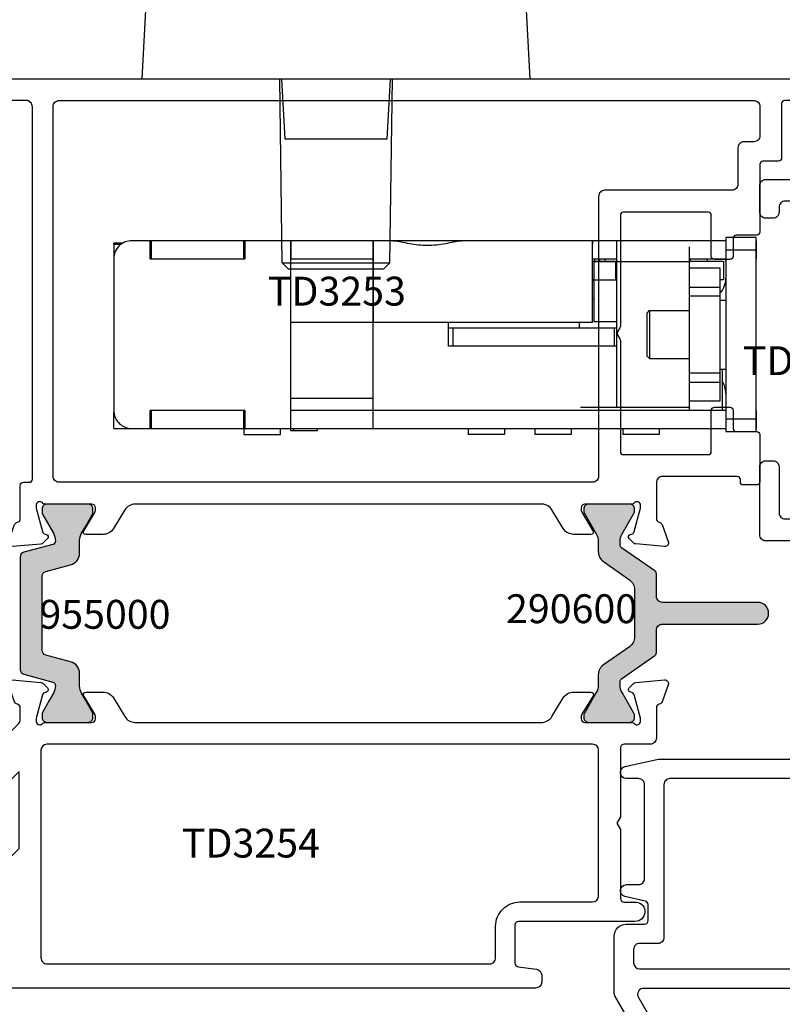
# Model space of a CAD drawing. Units: inches. Extents: x 0 to 146, y 0 to 44.
# Drawn here: x 134 to 136, y 15 to 18 of the extents above; entities that cross this region are included whole.
import ezdxf
from ezdxf.enums import TextEntityAlignment as Align

# ---------------------------------------------------------------- set-up
doc = ezdxf.new("R2010")
doc.units = ezdxf.units.IN
doc.header["$LTSCALE"] = 0.5
doc.header["$MEASUREMENT"] = 0
for name, color, linetype in [('Arcadia-Access', 9, 'Continuous'), ('Arcadia-Dim', 4, 'Continuous'), ('Arcadia-Profile', 6, 'Continuous'), ('Arcadia-Text', 3, 'Continuous')]:
    doc.layers.add(name, color=color, linetype=linetype)
doc.styles.get("Standard").update_dxf_attribs({"font": 'ARIALN.TTF'})
doc.dimstyles.new('Arcadia-2', dxfattribs={"dimscale": 2, "dimtxt": 0.0938, "dimasz": 0.0938, "dimexe": 0.0546, "dimexo": 0.0469, "dimgap": 0.0469, "dimtad": 0, "dimtih": 1, "dimdec": 4, "dimzin": 3, "dimdsep": 46, "dimlunit": 4, "dimtxsty": 'Standard', "dimblk": 'ARCHTICK', "dimcen": 0.0469, "dimdle": 0.0546, "dimclrd": 256, "dimclre": 256, "dimclrt": 256, "dimadec": 0, "dimazin": 0, "dimtfac": 0.75, "dimtdec": 4, "dimtix": 1, "dimtmove": 2, "dimatfit": 3, "dimfxl": 1, "dimtolj": 1, "dimtzin": 3, "dimlwd": -3, "dimlwe": -3, "dimarcsym": 0})

# ---------------------------------------------------------------- blocks, each defined once
blk = doc.blocks.new('TD325-Handle-Interior')
for p, q in [((-0.1553, 0.6179), (-0.175, 0.5982)), ((-0.1553, 0.6179), (0.1553, 0.6179)), ((0.1553, 0.6179), (0.175, 0.5982)), ((-0.175, 0.5982), (-0.1831, 0)), ((-0.175, 0.5982), (0.175, 0.5982)), ((0.175, 0.5982), (0.1831, 0)), ((-0.1659, 0.1969), (-0.1762, 0)), ((0, 0.1969), (-0.1659, 0.1969)), ((0.1659, 0.1969), (0, 0.1969)), ((0.1659, 0.1969), (0.1762, 0)), ((-0.6299, 0), (0.6299, 0)), ((-0.6299, 0), (-0.61, -0.3792)), ((0.6299, 0), (0.61, -0.3792))]:
    blk.add_line(p, q)
blk = doc.blocks.new('*U185')
at = {"layer": 'Arcadia-Profile'}
h = blk.add_hatch(color=256, dxfattribs=at)
h.dxf.hatch_style = 1
h.paths.add_polyline_path([(-0.26, 0.199), (-0.2832, 0.2124), (-0.3222, 0.2349, 0.131652), (-0.3263, 0.236), (-0.3386, 0.236, 0.414214), (-0.3543, 0.2203), (-0.3543, 0.0864, 0.414214), (-0.3386, 0.0707), (-0.3263, 0.0707, 0.131638), (-0.3222, 0.0718), (-0.26, 0.1077, -0.141136), (-0.2347, 0.1139, -0.340785), (-0.2233, 0.1052), (-0.1982, 0.0117, 0.339454), (-0.183, 0), (0, 0), (0.183, 0, 0.339454), (0.1982, 0.0117), (0.2233, 0.1052, -0.340785), (0.2347, 0.1139, -0.141136), (0.26, 0.1077), (0.2835, 0.0941), (0.3222, 0.0718, 0.131638), (0.3263, 0.0707), (0.3386, 0.0707, 0.414214), (0.3543, 0.0864), (0.3543, 0.2203, 0.414214), (0.3386, 0.236), (0.3263, 0.236, 0.131652), (0.3222, 0.2349), (0.2835, 0.2126), (0.26, 0.199, -0.131652), (0.2364, 0.1927), (0.1954, 0.1927, 0.339454), (0.1574, 0.1635), (0.1357, 0.0825, -0.339454), (0.1205, 0.0709), (0, 0.0709), (-0.1205, 0.0709, -0.339454), (-0.1357, 0.0825), (-0.1574, 0.1635, 0.339454), (-0.1954, 0.1927), (-0.2364, 0.1927, -0.131652)])
blk.add_lwpolyline([(-0.3386, 0.236, 0.414214), (-0.3543, 0.2203), (-0.3543, 0.0864, 0.414214), (-0.3386, 0.0707), (-0.3263, 0.0707, 0.131652), (-0.3222, 0.0718), (-0.26, 0.1076, -0.141301), (-0.2347, 0.1139, -0.340785), (-0.2233, 0.1052), (-0.1982, 0.0117, 0.339454), (-0.183, 0), (0, 0), (0.183, 0, 0.339454), (0.1982, 0.0117), (0.2233, 0.1052, -0.340785), (0.2347, 0.1139, -0.141301), (0.26, 0.1076), (0.2835, 0.0941), (0.3222, 0.0718, 0.131652), (0.3263, 0.0707), (0.3386, 0.0707, 0.414214), (0.3543, 0.0864), (0.3543, 0.2203, 0.414214), (0.3386, 0.236), (0.3263, 0.236, 0.131652), (0.3222, 0.2349), (0.2835, 0.2126), (0.26, 0.199, -0.131652), (0.2364, 0.1927), (0.1954, 0.1927, 0.339454), (0.1574, 0.1635), (0.1357, 0.0825, -0.339454), (0.1205, 0.0709), (0, 0.0709), (-0.1205, 0.0709, -0.339454), (-0.1357, 0.0825), (-0.1574, 0.1635, 0.339454), (-0.1954, 0.1927), (-0.2364, 0.1927, -0.131652), (-0.26, 0.199), (-0.2832, 0.2124), (-0.3222, 0.2349, 0.131652), (-0.3263, 0.236)], format="xyb", close=True)
at = {"layer": 'Arcadia-Text', "lineweight": -3}
blk.add_text('955000', height=0.09375, rotation=90, dxfattribs=at).set_placement((0.0035, 0.275), align=Align.MIDDLE_CENTER)
blk = doc.blocks.new('*U262')
at = {"layer": 'Arcadia-Profile'}
h = blk.add_hatch(color=256, dxfattribs=at)
h.dxf.hatch_style = 1
h.paths.add_polyline_path([(0.0764, 0.2362, -0.244698), (0.1087, 0.2194), (0.1679, 0.1349, 0.244698), (0.2001, 0.1181), (0.2339, 0.1181, -0.131652), (0.2575, 0.1118), (0.3265, 0.0719, 0.131652), (0.3305, 0.0709), (0.3386, 0.0709, 0.414214), (0.3543, 0.0866), (0.3543, 0.2205, 0.414214), (0.3386, 0.2362), (0.3305, 0.2362, 0.131652), (0.3265, 0.2352), (0.2575, 0.1953, -0.131652), (0.2339, 0.189), (0.2227, 0.189, -0.244698), (0.213, 0.194), (0.1374, 0.3021, 0.244698), (0.1277, 0.3071), (0.0551, 0.3071, -0.414214), (0.0354, 0.3268), (0.0354, 0.6358, 0.414214), (0, 0.6713, 0.414214), (-0.0354, 0.6358), (-0.0354, 0.3268, -0.414214), (-0.0551, 0.3071), (-0.1277, 0.3071, 0.244698), (-0.1374, 0.3021), (-0.213, 0.194, -0.244698), (-0.2227, 0.189), (-0.2339, 0.189, -0.131652), (-0.2575, 0.1953), (-0.3265, 0.2352, 0.131652), (-0.3305, 0.2362), (-0.3386, 0.2362, 0.414214), (-0.3543, 0.2205), (-0.3543, 0.0866, 0.414214), (-0.3386, 0.0709), (-0.3305, 0.0709, 0.131652), (-0.3265, 0.0719), (-0.2575, 0.1118, -0.131652), (-0.2339, 0.1181), (-0.2001, 0.1181, 0.244698), (-0.1679, 0.1349), (-0.1087, 0.2194, -0.244698), (-0.0764, 0.2362)])
blk.add_lwpolyline([(-0.3543, 0.2205), (-0.3543, 0.0866, 0.414214), (-0.3386, 0.0709), (-0.3305, 0.0709, 0.131652), (-0.3265, 0.0719), (-0.2575, 0.1118, -0.131652), (-0.2339, 0.1181), (-0.2001, 0.1181, 0.244698), (-0.1679, 0.1349), (-0.1087, 0.2194, -0.244698), (-0.0764, 0.2362), (0.0764, 0.2362, -0.244698), (0.1087, 0.2194), (0.1679, 0.1349, 0.244698), (0.2001, 0.1181), (0.2339, 0.1181, -0.131652), (0.2575, 0.1118), (0.3265, 0.0719, 0.131652), (0.3305, 0.0709), (0.3386, 0.0709, 0.414214), (0.3543, 0.0866), (0.3543, 0.2205, 0.414214), (0.3386, 0.2362), (0.3305, 0.2362, 0.131652), (0.3265, 0.2352), (0.2575, 0.1953, -0.131652), (0.2339, 0.189), (0.2227, 0.189, -0.244698), (0.213, 0.194), (0.1374, 0.3021, 0.244698), (0.1277, 0.3071), (0.0551, 0.3071, -0.414214), (0.0354, 0.3268), (0.0354, 0.6358, 0.414214), (0, 0.6713, 0.414214), (-0.0354, 0.6358), (-0.0354, 0.3268, -0.414214), (-0.0551, 0.3071), (-0.1277, 0.3071, 0.244698), (-0.1374, 0.3021), (-0.213, 0.194, -0.244698), (-0.2227, 0.189), (-0.2339, 0.189, -0.131652), (-0.2575, 0.1953), (-0.3265, 0.2352, 0.131652), (-0.3305, 0.2362), (-0.3386, 0.2362, 0.414214)], format="xyb", close=True)
at = {"layer": 'Arcadia-Text', "insert": (-0.0026, 0.0315), "char_height": 0.09375, "width": 0.523926, "attachment_point": 5, "rotation": 90}
blk.add_mtext('290600', dxfattribs=at)
blk = doc.blocks.new('*U207')
for points in [[(1.2883, 0.5909, -0.414214), (1.3001, 0.5791), (1.3001, 0.3797, -0.131652), (1.2974, 0.3699), (1.118, 0.0591, -0.267949), (1.0157, 0), (-1.0157, 0, -0.26795), (-1.118, 0.0591), (-1.2974, 0.3699, -0.131652), (-1.3001, 0.3797), (-1.3001, 0.5634, -0.414214), (-1.2607, 0.6028), (-1.2016, 0.6028, 0.414214), (-1.1898, 0.6146), (-1.1898, 0.666, 0.351595), (-1.199, 0.6775), (-1.265, 0.6922, -0.880554), (-1.2601, 0.7309), (-1.2213, 0.7309, 0.414214), (-1.2016, 0.7506), (-1.2016, 1.0558, 0.414214), (-1.2213, 1.0755), (-1.2601, 1.0755, -0.880554), (-1.265, 1.1143), (-1.1557, 1.1386), (-0.7274, 1.1386, 0.336248), (-0.7084, 1.1529, -0.153812), (-0.7019, 1.1628, 0.203655), (-0.6977, 1.171), (-0.6934, 1.2056, 0.36397), (-0.6989, 1.2141), (-0.6998, 1.2144, -0.315475), (-0.7054, 1.2215), (-0.7087, 1.2876, -0.53289), (-0.6926, 1.2986), (-0.6037, 1.2626, -0.176327), (-0.5977, 1.2572), (-0.5882, 1.2393, -0.56666), (-0.5952, 1.2277), (-0.6023, 1.228, 0.293229), (-0.6096, 1.2237), (-0.6492, 1.1533), (-0.6515, 1.146, 0.804454), (-0.6314, 1.1346, -0.213425), (-0.6226, 1.1386), (-0.4688, 1.1386, 0.503293), (-0.4575, 1.1538, 0.207374), (-0.4586, 1.1631), (-0.4923, 1.2216, -0.067486), (-0.4944, 1.2213), (-0.4944, 1.2213, -0.99931), (-0.4944, 1.237), (-0.4376, 1.237, -0.267949), (-0.4034, 1.2173), (-0.3693, 1.1582, 0.267949), (-0.3352, 1.1386), (-0.2163, 1.1386, 0.267949), (-0.1822, 1.1582), (-0.1481, 1.2173, -0.267949), (-0.114, 1.237), (-0.0571, 1.237, -0.99931), (-0.0571, 1.2213), (-0.0594, 1.2213), (-0.093, 1.1631, 0.207374), (-0.094, 1.1538, 0.503293), (-0.0827, 1.1386), (0.071, 1.1386, -0.213425), (0.0798, 1.1346, 0.804454), (0.0999, 1.146), (0.0977, 1.1533), (0.0581, 1.2237, 0.293229), (0.0508, 1.228), (0.0436, 1.2277, -0.56666), (0.0366, 1.2393), (0.0461, 1.2572, -0.176327), (0.0521, 1.2626), (0.141, 1.2986, -0.53289), (0.1572, 1.2876), (0.1538, 1.2215, -0.315475), (0.1483, 1.2144), (0.1473, 1.2141, 0.36397), (0.1418, 1.2056), (0.1461, 1.171, 0.203655), (0.1504, 1.1628, -0.224611), (0.1576, 1.1476), (0.1576, 0.5021, 0.397592), (0.1947, 0.4628), (0.4334, 0.4491), (0.6842, 0.4491), (0.688, 0.4636, -0.638489), (0.7007, 0.4658), (0.7033, 0.462, 0.523133), (0.715, 0.462), (0.7176, 0.4658, -0.638489), (0.7302, 0.4636), (0.7341, 0.4491), (0.9455, 0.4491), (0.9455, 0.5437), (0.8982, 0.5437, -0.414214), (0.8864, 0.5555), (0.8864, 0.5791, -0.414214), (0.8982, 0.5909), (1.0026, 0.5909, -0.414214), (1.0322, 0.5614), (1.0322, 0.5476), (0.9928, 0.5476), (0.9928, 0.4885, 0.414214), (1.0322, 0.4491), (1.2095, 0.4491, 0.414214), (1.2489, 0.4885), (1.2489, 0.5476), (1.2095, 0.5476), (1.2095, 0.5614, -0.414214), (1.239, 0.5909)], [(0.0946, 0.4767), (0.0946, 1.0558, 0.414214), (0.0749, 1.0755), (-1.1188, 1.0755, 0.414214), (-1.1385, 1.0558), (-1.1385, 0.5594, -0.414214), (-1.1582, 0.5397), (-1.2173, 0.5397, 0.414214), (-1.237, 0.52), (-1.237, 0.4767, 0.414213), (-1.2173, 0.457), (0.0749, 0.457, 0.414214)], [(1.2044, 0.394), (-1.2044, 0.394, 0.577351), (-1.2215, 0.3644), (-1.0634, 0.0906, 0.267949), (-1.0157, 0.063), (1.0157, 0.063, 0.267949), (1.0634, 0.0906), (1.2215, 0.3644, 0.57735)]]:
    blk.add_lwpolyline(points, format="xyb", close=True)
at = {"layer": 'Arcadia-Text'}
blk.add_text('TD3258', height=0.09375, dxfattribs=at).set_placement((-0.5078, 0.7124), align=Align.MIDDLE_CENTER)
blk = doc.blocks.new('*U208')
for points in [[(-0.1774, -0.587, 0.414214), (-0.1971, -0.6067), (-0.1971, -0.6264, -0.414214), (-0.2168, -0.6461), (-0.2404, -0.6461, -0.414214), (-0.2601, -0.6264), (-0.2601, -0.4608, 0.414214), (-0.2798, -0.4411), (-0.7328, -0.4411), (-0.7328, -0.3771, -0.267949), (-0.7229, -0.3601), (-0.652, -0.3191, -0.57735), (-0.6343, -0.3294), (-0.6343, -0.382), (-0.5539, -0.3756, 0.39102), (-0.5358, -0.3559), (-0.5358, -0.3501, -0.993412), (-0.4728, -0.3505), (-0.4728, -0.3702), (-0.3585, -0.3702, 0.414214), (-0.3388, -0.3505), (-0.3388, -0.0735), (-0.327, -0.053), (-0.3388, -0.0326), (-0.3388, 0.2799), (-0.4728, 0.2799), (-0.4728, 0.2082, -0.414214), (-0.4798, 0.2011), (-0.5161, 0.2011, -0.409459), (-0.5358, 0.2204), (-0.5358, 0.2799), (-0.6343, 0.2799), (-0.6343, 0.2234, -0.577351), (-0.652, 0.2131), (-0.7229, 0.2541, -0.267949), (-0.7328, 0.2711), (-0.7328, 0.3783, -0.414214), (-0.6934, 0.4177), (-0.6737, 0.4177), (-0.6737, 0.3389), (-0.5161, 0.3389, 0.414214), (-0.4964, 0.3586), (-0.4964, 0.5043, 0.414214), (-0.5161, 0.524, -0.414214), (-0.5358, 0.5437), (-0.5358, 0.5961, -0.224611), (-0.5286, 0.6113, 0.203655), (-0.5243, 0.6195), (-0.52, 0.654, 0.36397), (-0.5255, 0.6625), (-0.5265, 0.6628, -0.315475), (-0.532, 0.67), (-0.5354, 0.736, -0.53289), (-0.5192, 0.7471), (-0.4303, 0.7111, -0.176327), (-0.4243, 0.7057), (-0.4148, 0.6877, -0.56666), (-0.4218, 0.6762), (-0.429, 0.6764, 0.293229), (-0.4363, 0.6721), (-0.4759, 0.6018), (-0.4781, 0.5944, 0.804454), (-0.458, 0.5831, -0.213425), (-0.4492, 0.587), (-0.2955, 0.587, 0.414218), (-0.2836, 0.5988), (-0.2836, 0.6057, 0.131652), (-0.2852, 0.6116), (-0.3188, 0.6697), (-0.3211, 0.6697, -0.99931), (-0.3211, 0.6855), (-0.2642, 0.6855, -0.267949), (-0.2301, 0.6658), (-0.196, 0.6067, 0.267949), (-0.1619, 0.587), (-0.043, 0.587, 0.267949), (-0.0089, 0.6067), (0.0252, 0.6658, -0.267949), (0.0594, 0.6855), (0.1162, 0.6855, -0.99931), (0.1162, 0.6697), (0.114, 0.6697), (0.0804, 0.6116, 0.131652), (0.0788, 0.6057), (0.0788, 0.5988, 0.414218), (0.0906, 0.587), (0.2444, 0.587, -0.213425), (0.2532, 0.5831, 0.804454), (0.2733, 0.5944), (0.271, 0.6018), (0.2314, 0.6721, 0.293229), (0.2241, 0.6764), (0.217, 0.6762, -0.56666), (0.21, 0.6877), (0.2195, 0.7057, -0.176327), (0.2255, 0.7111), (0.3144, 0.7471, -0.53289), (0.3306, 0.736), (0.3272, 0.67, -0.315475), (0.3216, 0.6628), (0.3207, 0.6625, 0.36397), (0.3152, 0.654), (0.3195, 0.6195, 0.203655), (0.3237, 0.6113, -0.153812), (0.3302, 0.6014, 0.336248), (0.3492, 0.587), (0.4294, 0.587, -0.414214), (0.4491, 0.5673), (0.4491, 0.3467, -0.414214), (0.4294, 0.327), (0.4058, 0.327, -0.414214), (0.3861, 0.3467), (0.3861, 0.4964, 0.414214), (0.3664, 0.5161), (0.0827, 0.5161, 0.414214), (0.063, 0.4964), (0.063, -0.4964, 0.414214), (0.0827, -0.5161), (0.3664, -0.5161, 0.414214), (0.3861, -0.4964), (0.3861, -0.4806, -0.414214), (0.4058, -0.4609), (0.4294, -0.4609, -0.414214), (0.4491, -0.4806), (0.4491, -0.5673, -0.414214), (0.4294, -0.587)], [(-0.4137, 0.3429), (-0.2955, 0.3429, -0.414214), (-0.2758, 0.3232), (-0.2758, -0.3584, 0.414214), (-0.2561, -0.3781), (-0.2168, -0.3781, -0.414214), (-0.1971, -0.3978), (-0.1971, -0.4964, 0.414214), (-0.1774, -0.5161), (-0.0197, -0.5161, 0.414214), (0, -0.4964), (0, 0.4964, 0.414214), (-0.0197, 0.5161), (-0.4137, 0.5161, 0.414214), (-0.4334, 0.4964), (-0.4334, 0.3626, 0.414214)]]:
    blk.add_lwpolyline(points, format="xyb", close=True)
at = {"layer": 'Arcadia-Text'}
blk.add_text('TD3259', height=0.09375, rotation=180, dxfattribs=at).set_placement((0.2797, 0.0021), align=Align.MIDDLE_CENTER)
blk = doc.blocks.new('*U281')
for points in [[(1.4935, 0.952, -0.57735), (1.4803, 0.9556), (1.4791, 0.96, 0.267949), (1.4708, 0.9684), (1.3949, 0.9887, 0.065543), (1.3919, 0.9891), (1.3855, 0.9891, 0.6885), (1.3777, 0.9685, -0.213422), (1.3816, 0.9597), (1.3816, 0.808, 0.414214), (1.3934, 0.7962), (1.4021, 0.7962, 0.137872), (1.4083, 0.7979), (1.4681, 0.8344, -0.585524), (1.48, 0.8277), (1.48, 0.7716, -0.261413), (1.4612, 0.738), (1.4005, 0.7009, 0.242861), (1.3817, 0.67), (1.3817, -0.6529, 0.261413), (1.4006, -0.6865), (1.4613, -0.7235, -0.261413), (1.4801, -0.7571), (1.4801, -0.8133, -0.585524), (1.4682, -0.82), (1.4084, -0.7835, 0.137872), (1.4022, -0.7818), (1.3935, -0.7818, 0.414214), (1.3817, -0.7936), (1.3817, -0.9453, -0.213422), (1.3778, -0.9541, 0.6885), (1.3856, -0.9747), (1.392, -0.9747, 0.065543), (1.395, -0.9743), (1.4708, -0.954, 0.267949), (1.4792, -0.9456), (1.4804, -0.9412, -0.57735), (1.4936, -0.9376), (1.5079, -0.9519, -0.176327), (1.5113, -0.9593), (1.5195, -1.0524, -0.548619), (1.5036, -1.0645), (1.4481, -1.0443, -0.263725), (1.4405, -1.0354, 0.182654), (1.4331, -1.0259), (1.3208, -1.0259, -0.414214), (1.3108, -1.0159), (1.3108, -0.9965, 0.414214), (1.3008, -0.9865), (0.0909, -0.9865, 0.414214), (0.0709, -1.0065), (0.0709, -1.8849, 0.414212), (0.0909, -1.9049), (0.4202, -1.9049, 0.414215), (0.4402, -1.8849), (0.4402, -1.6849, -0.414214), (0.4602, -1.6649), (0.5548, -1.6649, 0.414214), (0.5748, -1.6449), (0.5748, -1.4869, -0.414214), (0.5948, -1.4669), (0.6168, -1.4669, -0.414214), (0.6368, -1.4869), (0.6368, -1.7228, -0.394643), (0.5918, -1.7709), (0.5918, -1.7469, 0.414214), (0.5718, -1.7269), (0.5311, -1.7269, 0.414214), (0.5111, -1.7469), (0.5111, -1.8949, 0.414214), (0.5311, -1.9149), (0.5718, -1.9149, 0.414214), (0.5918, -1.8949), (0.5918, -1.8709, -0.394208), (0.6371, -1.9195), (0.6371, -1.9569, -0.414215), (0.6271, -1.9669), (0.01, -1.9669, -0.414212), (0, -1.9569), (0, 1.9569, -0.414213), (0.01, 1.9669), (0.0318, 1.9669, 0.279742), (0.0498, 1.9775, -0.058528), (0.1035, 2.0519, -0.214553), (0.1772, 2.085), (0.2578, 2.085, -0.414214), (0.2678, 2.075), (0.2678, 2.0104, -0.267857), (0.2628, 2.0017), (0.2434, 1.9905, -0.577465), (0.2284, 1.9992), (0.2284, 2.0278, 0.414214), (0.2184, 2.0378), (0.1808, 2.0378, 0.187596), (0.1675, 2.0326, 0.143886), (0.0699, 1.8711), (0.0699, 1.784, 0.414214), (0.0799, 1.774), (0.2184, 1.774, 0.414214), (0.2284, 1.784), (0.2284, 1.8047, -0.577347), (0.2434, 1.8133), (0.2628, 1.8021, -0.267953), (0.2678, 1.7935), (0.2678, 1.7209, -0.414212), (0.2578, 1.7109), (0.2384, 1.7109, -0.414214), (0.2284, 1.7209), (0.2284, 1.7306), (0.0809, 1.7306, 0.414213), (0.0709, 1.7206), (0.0709, 1.4572, 0.414214), (0.0809, 1.4472), (0.2578, 1.4472, -0.414214), (0.2678, 1.4372), (0.2678, 1.3863, 0.414214), (0.2778, 1.3763), (0.4981, 1.3763, -0.414214), (0.5081, 1.3663), (0.5081, 1.2997, 0.414214), (0.5181, 1.2897), (0.5769, 1.2897, -0.414214), (0.5869, 1.2797), (0.5869, 1.2288, -0.414214), (0.5769, 1.2188), (0.4433, 1.2188, 0.414214), (0.4333, 1.2088), (0.4333, 0.9335, 0.414214), (0.4433, 0.9235), (0.804, 0.9235, -0.131652), (0.809, 0.9221), (0.8221, 0.9145, 0.267949), (0.8321, 0.9145), (0.8452, 0.9221, -0.131652), (0.8502, 0.9235), (1.2109, 0.9235, 0.414214), (1.2209, 0.9335), (1.2209, 1.2088, 0.414214), (1.2109, 1.2188), (1.0773, 1.2188, -0.414214), (1.0673, 1.2288), (1.0673, 1.2797, -0.414214), (1.0773, 1.2897), (1.1361, 1.2897, 0.414214), (1.1461, 1.2997), (1.1461, 1.3663, -0.414407), (1.1561, 1.3763), (1.3093, 1.3762, -0.414021), (1.3193, 1.3662), (1.3193, 1.3232, -0.414552), (1.3093, 1.3132), (1.3018, 1.3132, 0.414552), (1.2918, 1.3032), (1.2918, 1.0603, 0.414214), (1.3118, 1.0403), (1.4288, 1.0403, 0.359508), (1.4404, 1.0499, -0.263725), (1.448, 1.0587), (1.5035, 1.0789, -0.548619), (1.5194, 1.0668), (1.5112, 0.9737, -0.176327), (1.5078, 0.9664)], [(0.0709, 1.3566, -0.414214), (0.0906, 1.3763), (0.1851, 1.3763, -0.414214), (0.2048, 1.3566), (0.2048, 1.3251, 0.414214), (0.2245, 1.3054), (0.3427, 1.3054, -0.414214), (0.3624, 1.2857), (0.3624, 0.8723, 0.414214), (0.3821, 0.8526), (1.2911, 0.8526, -0.414214), (1.3108, 0.8329), (1.3108, -0.8998, -0.414214), (1.2911, -0.9195), (0.0906, -0.9195, -0.414214), (0.0709, -0.8998)]]:
    blk.add_lwpolyline(points, format="xyb", close=True)
at = {"layer": 'Arcadia-Text', "lineweight": -3}
blk.add_text('TD3253', height=0.09375, rotation=90, dxfattribs=at).set_placement((0.6901, 0.0024), align=Align.MIDDLE_CENTER)
blk = doc.blocks.new('*U255')
for points in [[(-0.8749, 1.0756, 0.414214), (-0.863, 1.0874), (-0.863, 1.2391, -0.213422), (-0.8591, 1.2479, 0.6885), (-0.867, 1.2685), (-0.8733, 1.2685, 0.065543), (-0.8764, 1.2681), (-0.9522, 1.2478, 0.267949), (-0.9605, 1.2395), (-0.9617, 1.235, -0.57735), (-0.9749, 1.2315), (-0.9892, 1.2458, -0.176327), (-0.9927, 1.2531), (-1.0008, 1.3463, -0.548619), (-0.985, 1.3584), (-0.9294, 1.3382, -0.263725), (-0.9219, 1.3293, 0.359508), (-0.9103, 1.3197), (-0.812, 1.3197, -0.414214), (-0.792, 1.2997), (-0.792, 1.2149, 0.414214), (-0.7802, 1.2031), (-0.5561, 1.2031), (-0.5357, 1.1913), (-0.5152, 1.2031), (-0.2911, 1.2031, 0.414214), (-0.2793, 1.2149), (-0.2793, 1.2552, -0.934433), (-0.2165, 1.2509), (-0.2165, 0.8724, 0.414214), (-0.2047, 0.8605), (-0.0811, 0.8605, 0.37505), (-0.0694, 0.8708), (-0.0613, 0.9301, -0.37505), (-0.0418, 0.9472), (-0.0196, 0.9472, -0.414213), (0.0001, 0.9275), (-0.0001, -0.9275, -0.414214), (-0.0101, -0.9375), (-0.1199, -0.9375, -0.668179), (-0.1312, -0.9102), (-0.0656, -0.8446, 0.198912), (-0.0626, -0.8375), (-0.0626, -0.8125), (-0.3914, -0.8125), (-0.4534, -0.7505), (-0.7039, -0.7505), (-0.6419, -0.8125), (-0.7942, -0.8125, -0.198912), (-0.8012, -0.8096), (-0.8585, -0.7523, 0.198912), (-0.8727, -0.7464), (-0.9102, -0.7464, 0.359508), (-0.9218, -0.756, -0.263725), (-0.9294, -0.7649), (-0.9849, -0.7851, -0.548619), (-1.0007, -0.773), (-0.9926, -0.6798, -0.176327), (-0.9891, -0.6725), (-0.9748, -0.6582, -0.57735), (-0.9616, -0.6617), (-0.9604, -0.6662, 0.267949), (-0.9521, -0.6745), (-0.8763, -0.6948, 0.065543), (-0.8732, -0.6952), (-0.8669, -0.6952, 0.6885), (-0.859, -0.6746, -0.213422), (-0.863, -0.6658), (-0.863, -0.5141, 0.414214), (-0.8748, -0.5023), (-0.8835, -0.5023, 0.137872), (-0.8896, -0.5041), (-0.9494, -0.5405, -0.585524), (-0.9614, -0.5338), (-0.9614, -0.4777, -0.261413), (-0.9425, -0.4441), (-0.8818, -0.407, 0.261413), (-0.863, -0.3734), (-0.863, 0.9495, 0.237251), (-0.8819, 0.9803), (-0.9426, 1.0174, -0.261413), (-0.9615, 1.051), (-0.9615, 1.1071, -0.585524), (-0.9495, 1.1139), (-0.8897, 1.0774, 0.137872), (-0.8836, 1.0756)], [(-0.0984, -0.6795, 0.414214), (-0.0787, -0.6598), (-0.0787, 0.7778, 0.414214), (-0.0984, 0.7975), (-0.2008, 0.7975, -0.414214), (-0.2796, 0.8763), (-0.2796, 1.1126, 0.412837), (-0.2992, 1.1322), (-0.7724, 1.1322, 0.414214), (-0.792, 1.1125), (-0.792, -0.6598, 0.414098), (-0.7724, -0.6795)]]:
    blk.add_lwpolyline(points, format="xyb", close=True)
at = {"layer": 'Arcadia-Text', "lineweight": -3}
blk.add_text('TD3254', height=0.09375, rotation=90, dxfattribs=at).set_placement((-0.4708, 0.0026), align=Align.MIDDLE_CENTER)
blk = doc.blocks.new('TD325-Mech')
for p, q in [((-2.0864, 0.2933), (-2.0628, 0.2933)), ((-2.0864, 0.2933), (-2.0864, -0.2461)), ((-2.0568, 0.2972), (-2.0862, 0.2972)), ((-2.0862, 0.2933), (-2.0862, 0.2972)), ((-0.098, 0.3051), (-2.0274, 0.3051)), ((-1.9683, 0.2461), (-1.9683, 0.3051)), ((-1.9641, 0.2461), (-1.9641, 0.3051)), ((-1.6649, 0.3051), (-1.6649, 0.2461)), ((-1.661, 0.3051), (-1.661, 0.2461)), ((-1.5114, -0.3051), (-1.5114, 0.3051)), ((-1.5114, 0.3051), (-1.5114, 0.2461)), ((-1.2437, -0.3051), (-1.2437, 0.3051)), ((-1.2437, 0.3051), (-1.2437, 0.0394)), ((-0.5311, 0.3046), (-0.5311, 0.3051)), ((-0.4527, 0.3051), (-0.4527, 0.2461)), ((0, 0.315), (-0.098, 0.315)), ((-0.098, 0.315), (-0.098, -0.315)), ((0, -0.315), (0, 0.315)), ((0.0004, 0.3051), (0, 0.3051)), ((0.0004, 0.3051), (0.0004, 0.2461)), ((-0.098, 0.275), (0, 0.275)), ((-1.9683, 0.2461), (-1.661, 0.2461)), ((-1.5114, 0.2461), (-1.2437, 0.2461)), ((-0.5311, 0.2461), (-0.4527, 0.2461)), ((-0.5311, 0.0394), (-0.5311, 0.2382)), ((-0.5311, 0.2382), (-0.4523, 0.2382)), ((-0.5271, 0.2362), (-0.5271, 0.1772)), ((-0.4563, 0.2362), (-0.5271, 0.2362)), ((-0.5232, 0.2382), (-0.5232, 0.2461)), ((-0.5075, 0.2382), (-0.5075, 0.2461)), ((-0.4563, 0.2362), (-0.4563, 0.1772)), ((-0.4523, 0.2421), (-0.4523, 0.2402)), ((-0.2161, 0.2362), (-0.4523, 0.2362)), ((-0.4523, -0.2362), (-0.4523, 0.2362)), ((-0.2161, 0.2461), (-0.098, 0.2461)), ((-0.2161, 0.2402), (-0.2161, 0.2421)), ((-0.2161, 0.2382), (-0.1059, 0.2382)), ((-0.2161, -0.2461), (-0.2161, 0.2362)), ((-0.2161, 0.2165), (-0.2161, 0.2362)), ((-0.1059, 0.2382), (-0.1059, 0.1791)), ((0, 0.2461), (0.0004, 0.2461)), ((-0.2161, 0.2165), (-0.1177, 0.2165)), ((-0.1177, 0.2165), (-0.1177, -0.2165)), ((-0.5311, 0.1791), (-0.5271, 0.1791)), ((-0.5311, 0.1752), (-0.5271, 0.1752)), ((-0.4523, 0.1772), (-0.5271, 0.1772)), ((-0.5271, 0.1772), (-0.5271, 0.0413)), ((-0.4563, 0.1791), (-0.4523, 0.1791)), ((-0.1177, 0.1791), (-0.1059, 0.1791)), ((-0.2161, 0.154), (-0.1177, 0.154)), ((-0.5311, 0.1161), (-0.5271, 0.1161)), ((-0.5271, 0.1142), (-0.5311, 0.1142)), ((-0.1177, 0.1244), (-0.2161, 0.1244)), ((-0.1177, 0.1122), (-0.098, 0.1122)), ((-0.3539, 0.0701), (-0.346, 0.078)), ((-0.3539, -0.0701), (-0.3539, 0.0701)), ((-0.346, 0.078), (-0.346, -0.078)), ((-0.346, 0.078), (-0.2161, 0.078)), ((-0.5311, 0.0394), (-1.5114, 0.0394)), ((-0.9986, -0.0374), (-0.9986, 0.0394)), ((-0.5732, 0.0217), (-0.5732, 0.0394)), ((-0.4523, 0.0413), (-0.5271, 0.0413)), ((-0.9986, 0.0217), (-0.4523, 0.0217)), ((-0.9984, 0.0254), (-0.9984, 0.0283)), ((-0.9984, 0.0018), (-0.9984, 0.0047)), ((-0.9838, -0.0374), (-0.9838, 0.0217)), ((-0.4602, -0.0374), (-0.4602, 0.0217)), ((-0.9984, -0.0219), (-0.9984, -0.0189)), ((-0.4523, -0.0374), (-0.9986, -0.0374)), ((-0.3539, -0.0701), (-0.346, -0.078)), ((-0.346, -0.078), (-0.2161, -0.078)), ((-0.2161, -0.1244), (-0.1177, -0.1244)), ((-0.1177, -0.1122), (-0.098, -0.1122)), ((-0.1098, -0.1122), (-0.1098, -0.2461)), ((-0.2161, -0.154), (-0.1177, -0.154)), ((-0.2161, -0.154), (-0.1177, -0.154)), ((-1.5114, -0.2067), (-1.2437, -0.2067)), ((-0.1177, -0.2165), (-0.2161, -0.2165)), ((-2.0862, -0.3051), (-2.0862, -0.2509)), ((-1.661, -0.2461), (-1.9683, -0.2461)), ((-1.9683, -0.3051), (-1.9683, -0.2461)), ((-1.9641, -0.3051), (-1.9641, -0.2461)), ((-1.6649, -0.2461), (-1.6649, -0.3051)), ((-1.661, -0.2461), (-1.661, -0.3051)), ((-0.098, -0.2461), (-1.5114, -0.2461)), ((-0.5704, -0.2362), (-0.2161, -0.2362)), ((0.0004, -0.2461), (0, -0.2461)), ((0.0004, -0.2461), (0.0004, -0.3051)), ((0, -0.275), (-0.098, -0.275)), ((-2.0862, -0.3051), (-0.098, -0.3051)), ((-1.663, -0.3248), (-1.663, -0.3051)), ((-1.5449, -0.3248), (-1.5449, -0.3051)), ((-1.5115, -0.313), (-1.5115, -0.3051)), ((-1.4252, -0.313), (-1.5115, -0.313)), ((-1.5013, -0.313), (-1.5013, -0.3051)), ((-1.4252, -0.3051), (-1.4252, -0.313)), ((-0.9346, -0.3051), (-0.9346, -0.3248)), ((-0.8165, -0.3051), (-0.8165, -0.3248)), ((-0.7181, -0.3051), (-0.7181, -0.3248)), ((-0.6, -0.3051), (-0.6, -0.3248)), ((-0.4326, -0.3051), (-0.4326, -0.3248)), ((-0.3145, -0.3051), (-0.3145, -0.3248)), ((-0.098, -0.315), (0, -0.315)), ((0, -0.3051), (0.0004, -0.3051)), ((-1.663, -0.3248), (-1.5449, -0.3248)), ((-0.8165, -0.3248), (-0.9346, -0.3248)), ((-0.6, -0.3248), (-0.7181, -0.3248)), ((-0.3145, -0.3248), (-0.4326, -0.3248))]:
    blk.add_line(p, q)
for centre, radius, start, end in [((-1.1677, 0.2972), 0.00787, 90, 112.9311), ((-0.9669, 0.2972), 0.00787, 67.0689, 90), ((-0.4328, 0.25), 0.0591, 183.8226, 191.537), ((-0.2161, 0.2402), 0.00394, 270, 90), ((-0.1649, 0.2382), 0.00787, 0, 90), ((-0.1649, 0.2382), 0.0669, 0.5696, 6.7563), ((-0.5311, 0.1831), 0.00787, 270.4089, 300.4454), ((-0.1689, 0.1831), 0.0709, 316.2383, 0), ((-0.1689, -0.1909), 0.0709, 0, 33.5573)]:
    blk.add_arc(centre, radius, start, end)
for centre, major_axis, start_param, end_param in [((-0.5311, 0.2382), (0, 0.0669), 4.712389, 6.821261), ((-0.4523, 0.2421), (0, 0.063), 4.712389, 6.196656), ((-0.2161, 0.2421), (0, 0.063), 4.071533, 5.465341), ((-0.4523, 0.2402), (0, -0.00394), 4.071821, 5.465536)]:
    blk.add_ellipse(centre, major_axis=major_axis, ratio=0.00001, start_param=start_param, end_param=end_param)
for points, knots in [([(-2.0274, 0.3051), (-2.0351, 0.3051), (-2.0427, 0.3035), (-2.0561, 0.2981), (-2.0618, 0.2944), (-2.0729, 0.2847), (-2.0781, 0.2774), (-2.0849, 0.2619), (-2.0864, 0.2536), (-2.0864, 0.2461)], [-0.3355513, -0.3355513, -0.3355513, -0.3355513, -0.2675975, -0.2675975, -0.1995864, -0.1995864, -0.0997932, -0.0997932, 0, 0, 0, 0]), ([(-1.1788, 0.3051), (-1.1775, 0.3051), (-1.1761, 0.305), (-1.1682, 0.3044), (-1.1606, 0.3029), (-1.1441, 0.2996), (-1.1351, 0.2977), (-1.1069, 0.2926), (-1.0864, 0.2903), (-1.0673, 0.2903), (-1.0481, 0.2903), (-1.0277, 0.2926), (-0.9995, 0.2977), (-0.9905, 0.2996), (-0.9739, 0.3029), (-0.9664, 0.3044), (-0.9585, 0.305), (-0.9571, 0.3051), (-0.9558, 0.3051)], [1.355839, 1.355839, 1.355839, 1.355839, 1.3721853, 1.3721853, 1.445156, 1.445156, 1.5181267, 1.5181267, 1.6640681, 1.6640681, 1.6640681, 1.8100095, 1.8100095, 1.8829802, 1.8829802, 1.9559509, 1.9559509, 1.9722971, 1.9722971, 1.9722971, 1.9722971]), ([(-0.4523, 0.3042), (-0.4523, 0.3046), (-0.4524, 0.3048), (-0.4525, 0.3051), (-0.4526, 0.3051), (-0.4527, 0.3051)], [0, 0, 0, 0, 0.01437539, 0.01437539, 0.02673448, 0.02673448, 0.02673448, 0.02673448]), ([(-2.0864, -0.2461), (-2.0864, -0.2536), (-2.0849, -0.2619), (-2.0781, -0.2774), (-2.0729, -0.2847), (-2.0618, -0.2944), (-2.0561, -0.2981), (-2.0427, -0.3035), (-2.0351, -0.3051), (-2.0274, -0.3051)], [-1.137392, -1.137392, -1.137392, -1.137392, -1.0375987, -1.0375987, -0.9378055, -0.9378055, -0.8697945, -0.8697945, -0.8018407, -0.8018407, -0.8018407, -0.8018407])]:
    blk.add_open_spline(points, degree=3, knots=knots)
blk.add_open_spline([(-0.4523, 0.246), (-0.4524, 0.2461), (-0.4525, 0.2461), (-0.4527, 0.2461)], degree=3)
for points, weights in [([(-0.9986, 0.028), (-0.9982, 0.0283), (-0.9986, 0.0286)], [0.9484695895, 0.939234567563, 0.935517191373]), ([(-0.9984, 0.0254), (-0.9984, 0.0252), (-0.9986, 0.0251)], [0.940591733121, 0.943836205663, 0.9484695895]), ([(-0.9986, 0.0044), (-0.9982, 0.0047), (-0.9986, 0.005)], [0.9484695895, 0.939234567563, 0.935517191373]), ([(-0.9984, 0.0018), (-0.9984, 0.0016), (-0.9986, 0.0015)], [0.940591733121, 0.943836205663, 0.9484695895]), ([(-0.9986, -0.0192), (-0.9982, -0.0189), (-0.9986, -0.0186)], [0.9484695895, 0.939234567563, 0.935517191373]), ([(-0.9984, -0.0219), (-0.9984, -0.022), (-0.9986, -0.0222)], [0.940591733121, 0.943836205663, 0.9484695895])]:
    blk.add_rational_spline(points, weights, degree=2)
blk = doc.blocks.new('_ArchTick')
at = {"color": 0, "linetype": 'ByBlock', "const_width": 0.15}
blk.add_lwpolyline([(-0.5, -0.5), (0.5, 0.5)], dxfattribs=at)
blk = doc.blocks.new('*D372')
at = {"layer": 'Arcadia-Dim', "lineweight": -3, "transparency": 16777216}
for p, q in [((133.038, 18.3606), (133.038, 21.394)), ((137.2082, 18.032), (137.2082, 21.394)), ((132.9288, 21.2848), (134.8565, 21.2848)), ((137.3174, 21.2848), (135.3897, 21.2848))]:
    blk.add_line(p, q, dxfattribs=at)
at = {"layer": 'Defpoints', "color": 0, "transparency": 16777216}
for p in [(137.2082, 21.2848), (133.038, 18.2668), (137.2082, 17.9382)]:
    blk.add_point(p, dxfattribs=at)
at = {"layer": 'Arcadia-Dim', "lineweight": -3, "transparency": 16777216, "xscale": 0.1876, "yscale": 0.1876, "zscale": 0.1876, "rotation": 180}
blk.add_blockref('_ArchTick', (133.038, 21.2848), dxfattribs=at)
at = {"layer": 'Arcadia-Dim', "lineweight": -3, "transparency": 16777216, "xscale": 0.1876, "yscale": 0.1876, "zscale": 0.1876}
blk.add_blockref('_ArchTick', (137.2082, 21.2848), dxfattribs=at)
at = {"layer": 'Arcadia-Dim', "transparency": 16777216, "insert": (135.1231, 21.2848), "char_height": 0.1876, "attachment_point": 5}
blk.add_mtext('\\A1;4{\\H0.75x;\\S3/16;}"', dxfattribs=at)
blk = doc.blocks.new('*D374')
at = {"layer": 'Arcadia-Dim', "lineweight": -3, "transparency": 16777216}
for p, q in [((132.0067, 15.4325), (132.0067, 14.9283)), ((132.4129, 15.3233), (131.8975, 15.3233)), ((136.0987, 14.9283), (131.8975, 14.9283)), ((132.0067, 14.9283), (132.0067, 14.7407))]:
    blk.add_line(p, q, dxfattribs=at)
at = {"layer": 'Defpoints', "color": 0, "transparency": 16777216}
for p in [(132.5067, 15.3233), (132.0067, 14.9283), (136.1925, 14.9283)]:
    blk.add_point(p, dxfattribs=at)
at = {"layer": 'Arcadia-Dim', "lineweight": -3, "transparency": 16777216, "xscale": 0.1876, "yscale": 0.1876, "zscale": 0.1876}
for p, rotation in [((132.0067, 15.3233), 90), ((132.0067, 14.9283), 270)]:
    blk.add_blockref('_ArchTick', p, dxfattribs=dict(at, rotation=rotation))
at = {"layer": 'Arcadia-Dim', "transparency": 16777216, "insert": (132.0067, 14.5718), "char_height": 0.1876, "attachment_point": 5, "rotation": 90}
blk.add_mtext('\\A1;{\\H0.75x;\\S3/8;}"', dxfattribs=at)

msp = doc.modelspace()

# ---------------------------------------------------------------- block references
msp.add_blockref('TD325-Mech', (136.36891, 17.44572))
at = {"rotation": 270}
for name, p in [('*U185', (133.97905, 16.54067)), ('*U262', (135.73833, 16.54064))]:
    msp.add_blockref(name, p, dxfattribs=at)
at = {"layer": 'Arcadia-Access', "xscale": -1, "rotation": 180}
msp.add_blockref('TD325-Handle-Interior', (135.00492, 18.27692), dxfattribs=at)
at = {"layer": 'Arcadia-Profile'}
for name, p, rotation in [('*U281', (135.00492, 18.27683), 270), ('*U208', (136.83, 17.36295), 180), ('*U255', (134.72548, 15.32326), 270)]:
    msp.add_blockref(name, p, dxfattribs=dict(at, rotation=rotation))
msp.add_blockref('*U207', (137.2082, 14.92827), dxfattribs=at)

# ---------------------------------------------------------------- dimensions: what is measured, and where the dimension line sits
at = {"layer": 'Arcadia-Dim'}
dim = msp.add_linear_dim(base=(137.2082, 21.28479), p1=(133.03801, 18.26683), p2=(137.2082, 17.93821), dimstyle='Arcadia-2', dxfattribs=at)
dim.commit()
dim.dimension.update_dxf_attribs({"geometry": '*D372', "text_midpoint": (135.1231, 21.28479)})
dim = msp.add_linear_dim(base=(132.00674, 14.92827), p1=(132.50674, 15.32333), p2=(136.19254, 14.92827), angle=90, dimstyle='Arcadia-2', override={"dimtix": 0, "dimtmove": 0}, dxfattribs=at)
dim.commit()
dim.dimension.update_dxf_attribs({"geometry": '*D374', "text_midpoint": (132.00674, 14.57185)})

doc.saveas('drawing.dxf')
